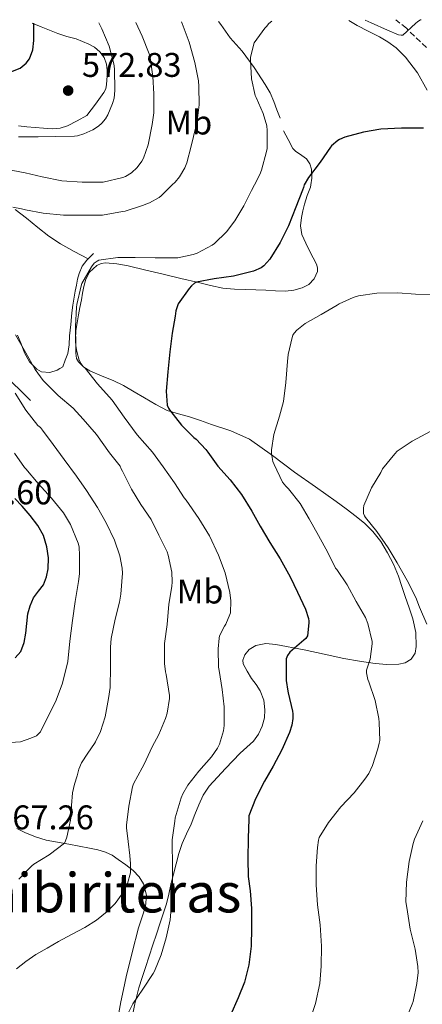
# Model space of a CAD drawing. Units: metres. Extents: x 563252 to 566692, y 4712527 to 4714872.
# Drawn here: x 563463 to 563581, y 4714555 to 4714843 of the extents above; entities that cross this region are included whole.
import ezdxf
from ezdxf.enums import TextEntityAlignment as Align

# ---------------------------------------------------------------- set-up
doc = ezdxf.new("R2010")
doc.units = ezdxf.units.M
doc.header["$MEASUREMENT"] = 0
doc.linetypes.add('DGN Style 3', pattern=[2.435891, 1.739922, -0.695969])
for name, color, linetype, lineweight in [('Camino', 7, 'DGN Style 3', 0), ('Cota de punto acotado terreno', 7, 'Continuous', 0), ('Curva de nivel directora', 30, 'Continuous', 30), ('Curva de nivel intermedia', 30, 'Continuous', 0), ('Etiqueta de uso rústico', 92, 'Continuous', 0), ('Línea  de bancal', 1, 'Continuous', 13), ('Línea de cambio de uso (parcela vista)', 92, 'Continuous', 0), ('Punto acotado terreno (símbolo)', 7, 'Continuous', 0), ('Texto de Área (paraje) menor', 7, 'Continuous', 0)]:
    doc.layers.add(name, color=color, linetype=linetype, lineweight=lineweight)
doc.styles.add('Style-Arial', font='arial.ttf')

# ---------------------------------------------------------------- blocks, each defined once
blk = doc.blocks.new('5PATER')
at = {"layer": 'Punto acotado terreno (símbolo)', "linetype": 'Continuous', "lineweight": 0}
h = blk.add_hatch(color=51, dxfattribs=at)
edge = h.paths.add_edge_path()
edge.add_ellipse((0, 0), major_axis=(-0.11, -0.111), ratio=0.999422, start_angle=0, end_angle=360)

msp = doc.modelspace()

# ---------------------------------------------------------------- linework, layer by layer
at = {"layer": 'Camino', "color": 7, "linetype": 'DGN Style 3', "lineweight": 0}
msp.add_polyline3d([(563581.74, 4714835.05, 555.03), (563575.83, 4714840.72, 555.51), (563572.74, 4714843.16, 555.82)], dxfattribs=at)
at = {"layer": 'Curva de nivel directora', "color": 30, "linetype": 'Continuous', "lineweight": 30, "flags": 128}
for points, elevation in [([(563433.14, 4714830.9), (563436.31, 4714829.93), (563439.48, 4714828.93), (563443.02, 4714827.89), (563446.58, 4714826.91), (563449.16, 4714826.45), (563451.79, 4714826.36), (563457.1, 4714827.13), (563460.61, 4714828.14), (563462.78, 4714829.08), (563464.61, 4714830.48), (563465.57, 4714831.78), (563466.57, 4714834.44), (563466.82, 4714837.17), (563466.81, 4714840.79), (563466.81, 4714842.17)], 575), ([(563580.87, 4714811.5), (563579.84, 4714811.54), (563574.37, 4714811.52), (563568.39, 4714811.23), (563563.33, 4714810.32), (563557.86, 4714808.91), (563556.24, 4714808.22)], 550), ([(563556.24, 4714808.22), (563555.8, 4714807.94), (563553.94, 4714806.32), (563553.59, 4714805.92), (563550.58, 4714801.54), (563547.17, 4714797.09), (563545.91, 4714794.9), (563545.73, 4714794.11), (563545.46, 4714793.36), (563543.52, 4714788.45), (563541.39, 4714782.96), (563538.88, 4714778.11), (563535.84, 4714773.17), (563534.15, 4714771.23), (563533.36, 4714770.7), (563531.07, 4714769.66), (563530.34, 4714769.47), (563525.2, 4714768.27), (563519.57, 4714767.42), (563514.39, 4714766.5), (563513.81, 4714766.21), (563512.96, 4714765.42), (563512.31, 4714764.62), (563509.07, 4714760.14), (563508.82, 4714759.58), (563508.39, 4714758.06), (563508.16, 4714756.53), (563507.3, 4714751.58), (563506.59, 4714746.1), (563506.02, 4714740.22), (563505.59, 4714734.62), (563505.87, 4714730.48), (563506.23, 4714729.66), (563506.55, 4714729.15), (563510.05, 4714724.66), (563513.6, 4714721.07), (563514.32, 4714720.53), (563517.2, 4714717.52), (563517.73, 4714716.72), (563520.64, 4714712.62), (563524.23, 4714708.69), (563527.62, 4714704.35), (563530.66, 4714699.52), (563533.09, 4714695.1), (563535.91, 4714690.37), (563538.93, 4714685.58), (563541.84, 4714680.32), (563544, 4714675.78), (563546.32, 4714670.83), (563547.17, 4714668.16), (563547.26, 4714667.34), (563547.28, 4714666.83), (563546.9, 4714663.04), (563546.4, 4714662.3), (563545.87, 4714661.79), (563541.76, 4714658.24), (563541.07, 4714657.34), (563540.7, 4714656.35), (563540.62, 4714655.17), (563540.64, 4714649.98), (563541.1, 4714646.88), (563541.26, 4714646.34), (563542.53, 4714641.06), (563542.62, 4714640.21), (563542.61, 4714638.86), (563542.27, 4714636.9), (563541.65, 4714634.83), (563539.42, 4714629.73), (563536.86, 4714624.91), (563534.29, 4714620.56), (563531.65, 4714615.34), (563529.78, 4714610.42), (563529.71, 4714609.44), (563529.55, 4714603.87), (563529.44, 4714597.82), (563529.54, 4714592.64), (563530.13, 4714588.46), (563530.53, 4714583.3), (563530.54, 4714577.68), (563530.45, 4714572.27), (563529.7, 4714566.86), (563528.46, 4714561.82), (563526.61, 4714557.2), (563524.37, 4714552.11)], 550), ([(563461.4, 4714656.63), (563462.98, 4714658.5), (563463.98, 4714661.14), (563464.5, 4714663.86), (563464.76, 4714666.65), (563465.07, 4714669.44), (563465.73, 4714671.86), (563466.7, 4714674.19), (563468.15, 4714676.09), (563469.63, 4714678), (563470.56, 4714680.31), (563471.06, 4714682.69), (563471.14, 4714685.89), (563470.64, 4714689.09), (563469.62, 4714692.35), (563468.02, 4714695.36), (563465.79, 4714698.27), (563463.41, 4714700.99), (563461.3, 4714703.26)], 575)]:
    msp.add_lwpolyline(points, dxfattribs=dict(at, elevation=elevation))
at = {"layer": 'Curva de nivel intermedia', "color": 30, "linetype": 'Continuous', "lineweight": 0, "flags": 128}
for points, elevation in [([(563496.67, 4714842.45), (563498.5, 4714838.43), (563500.6, 4714833.26), (563500.84, 4714832.18), (563501.65, 4714826.61), (563501.94, 4714821.57), (563501.89, 4714816.03), (563501.43, 4714812.58), (563500.28, 4714806.67), (563498.92, 4714802.75), (563498.45, 4714801.87), (563497.04, 4714799.98), (563495.43, 4714798.43), (563493.64, 4714797.34), (563492.85, 4714797.09), (563487.08, 4714795.76), (563486.32, 4714795.73), (563480.98, 4714795.73), (563475.01, 4714796.14), (563469.28, 4714797.25), (563464.24, 4714798.46), (563458.61, 4714799.49)], 565), ([(563510, 4714842.58), (563510.2, 4714842.1), (563512.23, 4714836.7), (563513.91, 4714830.7), (563515.01, 4714825.39), (563515.14, 4714823.71), (563515.16, 4714818.3), (563514.56, 4714812.85), (563514.26, 4714811.89), (563512.82, 4714806.29), (563511.59, 4714801.38), (563511, 4714799.89), (563509.44, 4714797.26), (563508.21, 4714795.76), (563507.35, 4714794.91), (563504.11, 4714791.68), (563503.47, 4714791.22), (563500.64, 4714789.66), (563499.87, 4714789.36), (563498.64, 4714788.94), (563493.59, 4714787.28), (563492.77, 4714787.12), (563486.91, 4714786.11), (563486.15, 4714786.1), (563480.98, 4714786.08), (563475.47, 4714786.08), (563469.51, 4714786.61), (563464.35, 4714787.58), (563463.25, 4714787.95), (563460.66, 4714788.4)], 560), ([(563485.8, 4714842.35), (563486.72, 4714840.51), (563488.84, 4714835.49), (563490.28, 4714830.37), (563490.4, 4714828.88), (563490.55, 4714822.51), (563490.31, 4714820.3), (563489.89, 4714818.74), (563488.48, 4714815.44), (563487.75, 4714814.27), (563486.68, 4714812.98), (563485.76, 4714812.14), (563484.07, 4714811.04), (563481.48, 4714809.86), (563479.56, 4714809.28), (563478.74, 4714809.17), (563473.12, 4714809.04), (563468.05, 4714808.96), (563462.36, 4714808.94)], 570), ([(563536.47, 4714842.82), (563535.62, 4714842.14), (563534.88, 4714841.28), (563534.4, 4714840.72), (563531.33, 4714836.46), (563531.06, 4714835.79), (563530.18, 4714832.18), (563530.2, 4714831.33), (563530.56, 4714825.94), (563531.54, 4714821.06), (563531.86, 4714820.45), (563533.94, 4714815.81), (563534.98, 4714812.16), (563535.14, 4714810.82), (563535.08, 4714805.57), (563534.9, 4714804.67), (563533.44, 4714799.2), (563532.95, 4714797.97), (563531.36, 4714794.91), (563530.53, 4714793.31), (563528.26, 4714788.75), (563525.67, 4714784.37), (563523.23, 4714781.22), (563519.65, 4714777.74), (563518.98, 4714777.26), (563514.66, 4714774.93), (563513.49, 4714774.53), (563508.95, 4714773.6), (563508.13, 4714773.58), (563502.32, 4714773.57), (563496.47, 4714773.71), (563491.38, 4714773.65), (563485.81, 4714772.86), (563485.33, 4714772.66), (563484.48, 4714772.03), (563483.7, 4714770.98), (563480.88, 4714766.06), (563480.63, 4714765.41), (563479.38, 4714759.9), (563479.35, 4714759.2), (563479.01, 4714753.52), (563479.07, 4714747.9), (563479.36, 4714746.18), (563480.11, 4714743.71), (563480.66, 4714742.62), (563481.17, 4714741.95), (563481.83, 4714741.28), (563485.41, 4714736.77), (563489.71, 4714731.95), (563493.22, 4714727.04), (563497.06, 4714721.87), (563501.52, 4714716.8), (563504.63, 4714712.46), (563507.97, 4714707.78), (563510.8, 4714703.42), (563511.39, 4714702.74), (563515.09, 4714697.41), (563518.23, 4714692.32), (563520.82, 4714686.67), (563522.8, 4714681.44), (563524.19, 4714675.68), (563524.46, 4714673.28), (563524.37, 4714669.82), (563524.21, 4714669.25), (563523.04, 4714666.43), (563522.66, 4714665.92), (563521.17, 4714663.07), (563521.01, 4714662.38), (563520.8, 4714659.25), (563520.9, 4714653.87), (563521.04, 4714652.91), (563521.98, 4714647.33), (563522.5, 4714642.24), (563522.56, 4714636.82), (563522.34, 4714635.3), (563521.15, 4714631.34), (563520.58, 4714630.21), (563518.83, 4714627.68), (563515.15, 4714623.52), (563511.86, 4714619.39), (563510.38, 4714616.83), (563509.94, 4714615.65), (563508.21, 4714609.82), (563508.06, 4714608.86), (563507.33, 4714603.41), (563507.31, 4714601.95), (563507.36, 4714596.46), (563507.36, 4714590.78), (563507.2, 4714585.58), (563506.72, 4714579.97), (563505.58, 4714574.74), (563504.13, 4714569.73), (563502.14, 4714565.02), (563501.71, 4714564.27), (563498.69, 4714559.68), (563495.81, 4714555.44), (563493.97, 4714551.74)], 555), ([(563580.2, 4714843.23), (563579.99, 4714843.2), (563579.17, 4714842.75), (563578.5, 4714842.16), (563574.84, 4714838.72), (563574.28, 4714838.67), (563573.57, 4714838.85), (563570.31, 4714840.16), (563565.54, 4714842.27), (563563.81, 4714843.08)], 555), ([(563584.47, 4714762.8), (563578.53, 4714762.99), (563573.35, 4714763.38), (563567.19, 4714763.23), (563561.87, 4714762.43), (563560.26, 4714761.97), (563556.16, 4714760.1), (563555.57, 4714759.73), (563550.9, 4714756.99), (563546.26, 4714754.37), (563543.76, 4714752.45), (563542.99, 4714751.6), (563542.59, 4714750.94), (563542.4, 4714750.27), (563541.23, 4714745.36), (563541.01, 4714743.26), (563540.59, 4714737.1), (563539.84, 4714731.58), (563538.71, 4714727.33), (563537.07, 4714721.94), (563536.37, 4714717.46), (563536.39, 4714716.37), (563536.77, 4714714.08), (563537.12, 4714713.18), (563539.59, 4714707.98), (563540.61, 4714706.82), (563541.31, 4714706.06), (563544.71, 4714701.74), (563547.39, 4714697.31), (563550.08, 4714692.4), (563552.9, 4714687.41), (563555.07, 4714682.88), (563555.44, 4714682.45), (563558.54, 4714677.95), (563561.18, 4714673.1), (563563.92, 4714668.37), (563564.59, 4714666.67), (563565.86, 4714661.36), (563565.87, 4714660.7), (563565.28, 4714656.19), (563565.01, 4714655.63), (563564.19, 4714652.99), (563564.19, 4714652.27), (563564.54, 4714650.29), (563564.82, 4714649.62), (563566.69, 4714644.16), (563567.78, 4714638.91), (563567.87, 4714637.66), (563568.02, 4714632.42), (563567.92, 4714631.71), (563567.46, 4714629.98), (563565.94, 4714625.18), (563564.82, 4714622.83), (563563.68, 4714621.14), (563560.58, 4714617.14), (563556.64, 4714613.09), (563553.01, 4714608.48), (563550.3, 4714604.08), (563550.08, 4714603.28), (563549.78, 4714601.2), (563549.39, 4714595.82)], 545), ([(563461.44, 4714751.04), (563464.48, 4714745.84), (563467.23, 4714740.96), (563469.6, 4714737.76), (563473.95, 4714733.36), (563478.32, 4714729.63), (563481.3, 4714726.37), (563485.19, 4714721.89), (563488.99, 4714716.59), (563492.13, 4714712.64), (563492.39, 4714711.9), (563492.75, 4714711.2), (563495.44, 4714705.97), (563498.16, 4714701.5), (563501.17, 4714697.06), (563503.44, 4714692.53), (563505.87, 4714687.62), (563506.18, 4714686.66), (563507.19, 4714681.66), (563507.31, 4714678.86), (563507.19, 4714677.5), (563506.37, 4714672.29), (563505.81, 4714666.35), (563505.06, 4714660.78), (563505.06, 4714654.94), (563505.36, 4714652.5), (563505.58, 4714651.78), (563506.53, 4714645.62), (563506.51, 4714644.74), (563505.86, 4714640.43), (563505.33, 4714638.88), (563503.44, 4714634.19), (563501.46, 4714630.62), (563499.15, 4714625.54), (563498.5, 4714624.48), (563495.98, 4714619.79), (563495.74, 4714618.93), (563494.61, 4714613.23), (563493.92, 4714607.73), (563493.98, 4714606.94), (563494.46, 4714602.9), (563494.93, 4714598.86), (563495.12, 4714596.33), (563495.09, 4714593.79), (563494.28, 4714590.59), (563492.64, 4714587.58), (563490.63, 4714584.81), (563488.26, 4714582.42), (563485.12, 4714579.93), (563481.79, 4714577.78), (563477.89, 4714575.71), (563474, 4714573.63), (563470.68, 4714571.76), (563467.39, 4714569.82), (563464.5, 4714567.86), (563461.73, 4714565.71)], 560), ([(563461.35, 4714734), (563464.51, 4714729.09), (563467.99, 4714724.56), (563468.74, 4714723.95), (563469.38, 4714723.22), (563472.48, 4714718.99), (563475.7, 4714714.66), (563479.3, 4714709.71), (563482.27, 4714705.54), (563485.43, 4714700.54), (563487.97, 4714696.1), (563490.4, 4714691.04), (563491.95, 4714686.45), (563492.67, 4714682.82), (563492.72, 4714681.34), (563492.3, 4714675.25), (563491.86, 4714672.94), (563490.64, 4714667.9), (563489.44, 4714662.3), (563489.28, 4714659.76), (563489.22, 4714653.94), (563489.12, 4714647.97), (563488.64, 4714644.74), (563487.7, 4714639.39), (563486.35, 4714635.09), (563484.9, 4714632.02), (563484.54, 4714631.58), (563482.66, 4714628.74), (563480.77, 4714625.89), (563479.99, 4714624.06), (563479.47, 4714622.11), (563478.69, 4714619.67), (563478.18, 4714617.18), (563477.89, 4714613.47), (563477.61, 4714609.76), (563477.59, 4714609.14), (563476.45, 4714604.15), (563476.09, 4714603.08), (563475.77, 4714602.45), (563471.33, 4714599), (563466.84, 4714596.26), (563466.26, 4714595.83), (563462.41, 4714591.86)], 565), ([(563583.01, 4714722.88), (563577.52, 4714719.98), (563573.17, 4714717.1), (563572.48, 4714716.32), (563568.85, 4714711.86), (563568.32, 4714710.82), (563565.59, 4714706.34), (563563.41, 4714701.15), (563563.28, 4714700.43), (563563.28, 4714698.86), (563563.57, 4714698.1), (563563.87, 4714697.63), (563567.17, 4714693.54), (563570.47, 4714688.77), (563573.17, 4714684.4), (563576.08, 4714679.2), (563578.64, 4714674.24), (563579.65, 4714671.39), (563581.78, 4714666.45)], 540), ([(563461.15, 4714716.46), (563464.1, 4714712.29), (563464.5, 4714711.87), (563468.11, 4714707.62), (563472, 4714703.3), (563475.49, 4714699.02), (563477.54, 4714695.65), (563479.84, 4714690.18), (563480.05, 4714689.1), (563480.21, 4714686.59), (563480.19, 4714681.23), (563479.87, 4714678.91), (563478.96, 4714673.12), (563478.14, 4714667.55), (563477.38, 4714661.52), (563476.82, 4714655.55), (563476.43, 4714653.89), (563475.07, 4714648.94), (563473.17, 4714643.74), (563470.96, 4714639.34), (563468.75, 4714634.94), (563467.57, 4714633.84), (563465.95, 4714633.15), (563462.97, 4714632.08), (563460, 4714631.81)], 570), ([(563580.62, 4714608.91), (563578.24, 4714603.62), (563577.86, 4714602.37), (563576.64, 4714597.07), (563575.87, 4714590.98), (563575.71, 4714585.25), (563576, 4714583.58), (563576.99, 4714577.3), (563578.42, 4714571.42), (563579.2, 4714566.34), (563579.25, 4714564.56), (563578.89, 4714561.34), (563577.85, 4714556.16), (563577.57, 4714555.33), (563575.52, 4714550.4), (563574.97, 4714548.27), (563574.75, 4714546.02), (563574.65, 4714540.3), (563575.05, 4714537.04), (563575.42, 4714535.63), (563577.31, 4714530.27), (563579.28, 4714524.86), (563579.79, 4714523.87), (563582.32, 4714520.58)], 540), ([(563549.39, 4714595.82), (563549.41, 4714590.27), (563549.81, 4714584.38), (563550.59, 4714578.53), (563551.01, 4714572.26), (563550.94, 4714566.45), (563550.51, 4714561.39), (563549.23, 4714555.54), (563547.55, 4714550.42)], 545)]:
    msp.add_lwpolyline(points, dxfattribs=dict(at, elevation=elevation))
at = {"layer": 'Línea  de bancal', "color": 1, "linetype": 'Continuous', "lineweight": 13}
for points in [[(563462.38, 4714812.18, 571.73), (563464.8, 4714811.93, 571.54), (563467.23, 4714811.67, 571.41), (563469.7, 4714811.46, 571.41), (563472.17, 4714811.32, 571.43), (563474.5, 4714811.47, 571.43), (563476.7, 4714812.21, 571.43), (563479.5, 4714813.69, 571.43), (563482.3, 4714815.17, 571.44)], [(563475.29, 4714741.69, 557.52), (563476.04, 4714743.67, 557.27), (563476.79, 4714745.65, 557.03), (563477.2, 4714748.17, 556.81), (563477.29, 4714750.77, 556.72), (563477.63, 4714754.13, 556.72), (563477.98, 4714757.49, 556.74), (563478.26, 4714759.77, 556.68), (563478.6, 4714762.04, 556.56), (563478.92, 4714763.82, 556.36), (563479.27, 4714765.59, 556.16), (563479.63, 4714767.32, 556.07), (563480.06, 4714769.05, 556.02), (563480.94, 4714771.11, 556), (563482.31, 4714772.87, 555.99), (563483.29, 4714773.85, 555.99), (563484.27, 4714774.82, 555.99)], [(563465.85, 4714731.86, 564.69), (563463.11, 4714734.57, 564.74), (563460.38, 4714737.27, 564.79)]]:
    msp.add_polyline3d(points, dxfattribs=at)
at = {"layer": 'Línea de cambio de uso (parcela vista)', "color": 92, "linetype": 'Continuous', "lineweight": 0}
for points in [[(563466.32, 4714842.17, 574.95), (563469, 4714841.16, 574.37), (563471.43, 4714840.17, 573.83), (563473.85, 4714839.19, 573.3), (563476.52, 4714838.36, 573), (563479.21, 4714837.59, 572.79), (563481.08, 4714836.9, 572.19), (563482.91, 4714836.12, 571.73), (563484.59, 4714835.15, 571.73), (563486.14, 4714833.81, 571.73), (563487.4, 4714832.13, 571.73), (563488.11, 4714830.21, 571.73), (563488.32, 4714828.5, 571.72), (563488.27, 4714826.79, 571.7), (563488.13, 4714824.24, 571.54), (563487.88, 4714823.01, 571.45), (563487.34, 4714821.93, 571.41), (563484.82, 4714818.55, 571.43), (563482.3, 4714815.17, 571.44)], [(563538.86, 4714814.47, 553.92), (563537.97, 4714816.9, 554.03), (563537.08, 4714819.33, 554.13), (563535.94, 4714821.85, 554.29), (563534.56, 4714824.26, 554.5), (563531.31, 4714829.29, 554.97), (563527.76, 4714834.07, 555.54), (563526.03, 4714836.02, 555.98), (563524.3, 4714837.96, 556.4), (563521.52, 4714841.86, 556.79), (563520.9, 4714842.68, 556.87)], [(563559.02, 4714843.03, 553.8), (563561.47, 4714841.51, 553.38), (563564.68, 4714839.84, 553.1), (563567.95, 4714838.23, 552.91), (563570.44, 4714836.74, 552.8), (563572.8, 4714834.98, 552.69), (563575.6, 4714832.27, 552.54), (563579.09, 4714827.69, 552.3), (563581.95, 4714822.66, 552.03)], [(563490.01, 4714737.7, 553.65), (563486.86, 4714739.03, 554.56), (563483.24, 4714740.59, 555.31), (563481.5, 4714741.63, 555.57), (563479.87, 4714743.17, 555.7), (563479.3, 4714744.16, 555.71), (563479.07, 4714745.7, 555.71), (563479.08, 4714747.27, 555.7), (563479.01, 4714749.8, 555.67), (563479.15, 4714752.31, 555.62), (563479.49, 4714754.6, 555.53), (563479.88, 4714756.89, 555.44), (563480.31, 4714759.1, 555.36), (563480.73, 4714761.32, 555.27), (563481.11, 4714763.26, 555.14), (563481.5, 4714765.19, 554.96), (563482.06, 4714767.33, 554.76), (563483.13, 4714769.38, 554.55), (563485.24, 4714771.34, 554.28), (563486.49, 4714771.89, 554.15), (563487.8, 4714772.09, 554.02), (563491.14, 4714771.88, 553.72), (563494.44, 4714771.27, 553.39), (563499.55, 4714770.01, 552.69), (563504.65, 4714768.77, 551.87), (563509.83, 4714767.58, 551.06), (563515.02, 4714766.39, 550.23), (563518.55, 4714765.5, 549.49), (563522.14, 4714764.69, 548.83), (563525.5, 4714764.4, 548.47), (563528.86, 4714764.33, 548.11), (563531.76, 4714764.21, 547.79), (563534.67, 4714764.09, 547.46), (563537.57, 4714763.98, 547.12), (563540.47, 4714763.89, 546.93), (563542.92, 4714764.14, 546.92), (563545.34, 4714764.84, 546.93), (563547.28, 4714765.84, 546.91), (563548.87, 4714767.46, 546.95), (563549.8, 4714769.59, 547.22), (563549.84, 4714770.68, 547.42), (563549.55, 4714771.7, 547.62), (563548.58, 4714773.58, 547.97), (563547.61, 4714775.46, 548.32), (563546.38, 4714777.92, 548.71), (563545.21, 4714780.44, 549.04), (563544.85, 4714782.91, 549.3), (563545.18, 4714785.43, 549.55), (563545.53, 4714787.35, 549.86), (563545.98, 4714789.25, 550.15), (563546.85, 4714791.77, 550.35), (563547.75, 4714794.28, 550.55), (563547.86, 4714794.9, 550.6), (563548.21, 4714796.86, 550.76), (563548.11, 4714799.48, 551.06), (563547.59, 4714801.06, 551.33), (563546.65, 4714802.5, 551.62), (563544.53, 4714803.99, 552.06), (563543.45, 4714804.64, 552.26), (563542.64, 4714805.56, 552.4), (563541.24, 4714808.17, 552.65), (563539.85, 4714810.77, 552.9)], [(563482.69, 4714773.25, 555.99), (563478.66, 4714775.45, 556.66), (563474.63, 4714777.65, 557.33), (563471.21, 4714779.93, 557.94), (563467.96, 4714782.47, 558.56), (563464.68, 4714785.17, 559.28), (563461.35, 4714787.77, 560.03)], [(563462.07, 4714750.97, 560.15), (563463.09, 4714748.4, 559.98), (563464.12, 4714745.83, 559.81), (563465.59, 4714743.2, 559.62), (563467.72, 4714741, 559.41), (563469.11, 4714740.28, 559.25), (563471.48, 4714740.08, 558.84), (563473.64, 4714740.76, 558.19), (563474.47, 4714741.22, 557.86), (563475.29, 4714741.69, 557.52)], [(563495.38, 4714550.61, 554.27), (563496.34, 4714555.4, 554.54), (563497.57, 4714560.12, 554.9), (563498.49, 4714563.09, 555.14), (563499.45, 4714566.05, 555.33), (563500.57, 4714569.37, 555.43), (563501.69, 4714572.69, 555.51), (563502.68, 4714575.78, 555.6), (563503.66, 4714578.87, 555.68), (563504.67, 4714581.75, 555.7), (563505.64, 4714584.65, 555.7), (563506.31, 4714587.49, 555.7), (563506.94, 4714590.36, 555.68), (563507.7, 4714593.35, 555.56), (563508.47, 4714596.33, 555.27), (563509.29, 4714599.35, 554.81), (563510.23, 4714602.33, 554.34), (563511.5, 4714605.17, 553.97), (563512.86, 4714607.99, 553.7), (563513.97, 4714610.79, 553.61), (563515.08, 4714613.59, 553.52), (563516.36, 4714616.49, 553.27), (563518.1, 4714619.11, 553.03), (563520.52, 4714621.7, 552.86), (563522.95, 4714624.26, 552.69), (563525.1, 4714626.52, 552.41), (563527.24, 4714628.77, 552.15), (563529.14, 4714630.53, 552.07), (563531.06, 4714632.29, 552.05), (563532.56, 4714634.31, 552.07), (563533.64, 4714636.65, 552.08), (563534.28, 4714639.04, 552.07), (563534.41, 4714641.43, 552.05), (563534.09, 4714644.24, 552.04), (563533.1, 4714646.98, 552.03), (563531.85, 4714648.84, 552.05), (563530.55, 4714650.6, 552.08), (563529.23, 4714652.74, 552.19), (563528.12, 4714654.9, 552.32), (563527.95, 4714655.93, 552.35), (563528.53, 4714657.53, 552.34), (563529.86, 4714659.05, 552.31), (563531.79, 4714660.26, 552.24), (563534.74, 4714660.81, 552.01), (563537.62, 4714660.5, 551.54), (563545.93, 4714658.97, 549.23), (563551.74, 4714657.71, 547.88), (563557.56, 4714656.47, 546.53), (563562.13, 4714655.63, 545.38), (563566.71, 4714654.92, 544.23), (563570.14, 4714654.67, 543.72), (563573.61, 4714654.79, 543.17), (563575.51, 4714655.15, 542.67), (563577.24, 4714656.25, 542.16), (563578.36, 4714657.99, 541.64), (563578.68, 4714659.93, 541.14), (563578.57, 4714664.01, 540.73), (563577.77, 4714668.02, 540.67), (563576.61, 4714671.28, 540.51), (563575.46, 4714674.53, 540.34), (563574.51, 4714677.52, 540.12), (563573.54, 4714680.5, 539.92), (563572.05, 4714683.98, 539.88), (563570.27, 4714687.35, 539.92), (563568.36, 4714690.61, 539.92), (563566.06, 4714693.59, 540.07), (563563.66, 4714695.9, 540.41), (563561.1, 4714697.99, 540.79), (563558.22, 4714700.19, 541.14), (563555.32, 4714702.33, 541.54), (563549.2, 4714706.61, 542.61), (563543.08, 4714710.87, 543.76), (563536.63, 4714715.8, 545), (563529.96, 4714720.52, 546.24), (563524.46, 4714722.99, 546.98), (563518.81, 4714724.89, 547.73), (563515.61, 4714726.02, 548.62), (563512.41, 4714727.13, 549.57), (563509.11, 4714728, 550.1), (563505.88, 4714728.98, 550.63), (563502.51, 4714730.67, 551.44), (563499.18, 4714732.61, 552.24), (563496.15, 4714734.45, 552.51), (563493.11, 4714736.26, 552.77), (563490.01, 4714737.7, 553.65)], [(563461.83, 4714606.69, 567.2), (563464.17, 4714605.51, 566.42), (563467.29, 4714604.24, 566.06), (563470.47, 4714603.32, 565.67), (563473.77, 4714602.73, 565.02), (563477.08, 4714602.13, 564.39), (563480.08, 4714601.55, 563.94), (563483.08, 4714600.95, 563.51), (563485.52, 4714600.44, 563.04), (563487.83, 4714599.83, 562.47), (563489.71, 4714598.88, 561.45)], [(563489.71, 4714598.88, 561.45), (563491.51, 4714597.62, 560.59), (563493.71, 4714596.1, 560.32), (563495.91, 4714594.41, 560.07), (563497.65, 4714592.62, 559.85), (563498.94, 4714590.49, 559.63), (563499.82, 4714587.21, 559.58), (563499.54, 4714583.94, 559.54), (563498.5, 4714580.83, 558.84), (563497.48, 4714577.67, 558.11), (563495.63, 4714570.48, 557.9), (563493.88, 4714563.29, 557.65), (563493.05, 4714559.67, 557.15), (563492.29, 4714556.05, 556.69), (563491.27, 4714550.68, 556.37)]]:
    msp.add_polyline3d(points, dxfattribs=at)

# ---------------------------------------------------------------- block references
at = {"layer": 'Punto acotado terreno (símbolo)', "color": 7, "linetype": 'Continuous', "lineweight": 0, "xscale": 10, "yscale": 10, "zscale": 10}
msp.add_blockref('5PATER', (563476.87, 4714822.5, 572.83), dxfattribs=at)

# ---------------------------------------------------------------- texts
at = {"layer": 'Cota de punto acotado terreno', "color": 7, "linetype": 'Continuous', "lineweight": 0, "style": 'Style-Arial'}
for s, p in [('572.83', (563480.89, 4714826.5, 572.83)), ('581.60', (563443.1, 4714701.5, 581.6)), ('567.26', (563455.22, 4714606.46, 567.26))]:
    msp.add_text(s, height=7, dxfattribs=at).set_placement(p)
at = {"layer": 'Etiqueta de uso rústico', "color": 92, "linetype": 'Continuous', "lineweight": 0, "style": 'Style-Arial'}
for p in [(563512.19, 4714813.17, 561.44), (563515.49, 4714676.01, 557.95)]:
    msp.add_text('Mb', height=7, dxfattribs=at).set_placement(p, align=Align.MIDDLE_CENTER)
at = {"layer": 'Texto de Área (paraje) menor', "color": 7, "linetype": 'Continuous', "lineweight": 0, "style": 'Style-Arial'}
msp.add_text('Las Chibiriteras', height=11.5, dxfattribs=at).set_placement((563470.88, 4714587.92, 565), align=Align.MIDDLE_CENTER)

doc.saveas('drawing.dxf')
